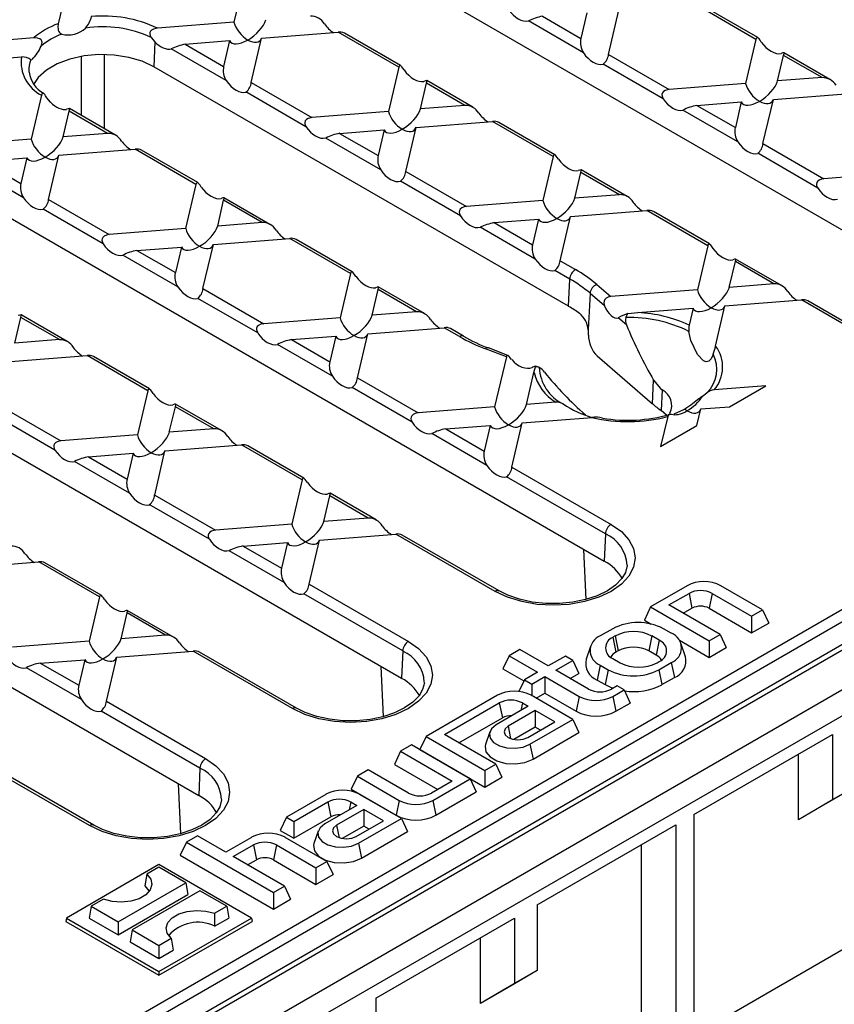
# Model space of a CAD drawing. Units: millimetres. Extents: x 70 to 4130, y 70 to 2900.
# Drawn here: x 3207 to 3308, y 2249 to 2372 of the extents above; entities that cross this region are included whole.
import ezdxf

# ---------------------------------------------------------------- set-up
doc = ezdxf.new("R2010")
doc.units = ezdxf.units.MM
doc.header["$LTSCALE"] = 10
doc.layers.add('HAURATON_PRODUCT_CONTOUR', color=7, linetype='Continuous', lineweight=25)

msp = doc.modelspace()

# ---------------------------------------------------------------- linework, layer by layer
at = {"layer": 'HAURATON_PRODUCT_CONTOUR'}
for p, q in [((3854.76, 2608.88), (3149.07, 2201.49)), ((3855.76, 2608.78), (3150.07, 2201.39)), ((3154.31, 2198.94), (3860.01, 2606.33)), ((3861.42, 2603.88), (3155.73, 2196.49)), ((3213.46, 2380.05), (3211.35, 2371.05)), ((3329.82, 2333.32), (3248.5, 2380.27)), ((3200.08, 2235.35), (3443.39, 2375.81)), ((3234.52, 2376.75), (3233.23, 2371.24)), ((3444.1, 2374.63), (3200.78, 2234.16)), ((3298.22, 2369.11), (3290.66, 2373.47)), ((3298.43, 2369.33), (3291.45, 2373.35)), ((3277.16, 2372.42), (3276.42, 2369.22)), ((3279.86, 2367.24), (3281.15, 2372.73)), ((3233.23, 2371.24), (3223.69, 2370.5)), ((3276.74, 2367.44), (3269.89, 2371.4)), ((3271.63, 2371.99), (3276.42, 2369.22)), ((3236.67, 2369.26), (3246.19, 2370)), ((3253.75, 2365.64), (3246.19, 2370)), ((3253.95, 2365.85), (3246.98, 2369.88)), ((3208.31, 2369.3), (3192.73, 2368.08)), ((3222.93, 2369.34), (3223.39, 2368.79)), ((3223.39, 2368.79), (3223.26, 2365.69)), ((3227.15, 2368.51), (3232.69, 2368.95)), ((3227.15, 2368.51), (3231.94, 2365.75)), ((3232.69, 2368.95), (3231.94, 2365.75)), ((3235.38, 2363.76), (3236.67, 2369.26)), ((3298.22, 2369.11), (3296.93, 2363.61)), ((3217.06, 2367.21), (3217.06, 2358.01)), ((3232.27, 2363.97), (3225.42, 2367.93)), ((3279.86, 2367.24), (3287.42, 2362.87)), ((3300.91, 2363.93), (3301.66, 2367.12)), ((3306.45, 2364.36), (3301.66, 2367.12)), ((3307.43, 2364.13), (3301.69, 2367.44)), ((3192.2, 2365.79), (3206.78, 2366.92)), ((3207.93, 2366.56), (3208.01, 2366.58)), ((3214.24, 2359.64), (3214.24, 2366.98)), ((3286.67, 2361.72), (3279.2, 2366.03)), ((3207.69, 2365.13), (3207.7, 2365.01)), ((3274.89, 2335.89), (3223.26, 2365.69)), ((3253.75, 2365.64), (3252.46, 2360.14)), ((3235.38, 2363.76), (3242.94, 2359.4)), ((3256.44, 2360.45), (3257.19, 2363.65)), ((3261.98, 2360.89), (3257.19, 2363.65)), ((3262.95, 2360.66), (3257.22, 2363.97)), ((3296.93, 2363.61), (3287.42, 2362.87)), ((3306.45, 2364.36), (3300.91, 2363.93)), ((3242.19, 2358.24), (3234.72, 2362.56)), ((3300.38, 2361.63), (3309.89, 2362.37)), ((3209.27, 2362.18), (3207.98, 2356.67)), ((3210.39, 2361.29), (3209.94, 2361.84)), ((3290.86, 2360.88), (3296.39, 2361.32)), ((3296.39, 2361.32), (3295.65, 2358.12)), ((3299.09, 2356.13), (3300.38, 2361.63)), ((3211.97, 2356.98), (3212.71, 2360.18)), ((3217.5, 2357.41), (3212.71, 2360.18)), ((3218.48, 2357.19), (3212.74, 2360.5)), ((3252.46, 2360.14), (3242.94, 2359.4)), ((3261.98, 2360.89), (3256.44, 2360.45)), ((3295.97, 2356.34), (3289.12, 2360.3)), ((3290.86, 2360.88), (3295.65, 2358.12)), ((3255.9, 2358.16), (3265.42, 2358.9)), ((3272.98, 2354.54), (3265.42, 2358.9)), ((3273.18, 2354.75), (3266.2, 2358.78)), ((3217.5, 2357.41), (3211.97, 2356.98)), ((3246.38, 2357.41), (3251.92, 2357.85)), ((3246.38, 2357.41), (3251.17, 2354.65)), ((3251.92, 2357.85), (3251.17, 2354.65)), ((3254.61, 2352.66), (3255.9, 2358.16)), ((3207.98, 2356.67), (3198.45, 2355.93)), ((3251.5, 2352.87), (3244.65, 2356.83)), ((3299.09, 2356.13), (3306.65, 2351.77)), ((3211.43, 2354.68), (3220.94, 2355.43)), ((3228.5, 2351.06), (3220.94, 2355.43)), ((3228.71, 2351.28), (3221.73, 2355.31)), ((3305.9, 2350.61), (3298.43, 2354.93)), ((3201.91, 2353.94), (3207.45, 2354.37)), ((3201.91, 2353.94), (3206.7, 2351.18)), ((3207.45, 2354.37), (3206.7, 2351.18)), ((3210.14, 2349.19), (3211.43, 2354.68)), ((3272.98, 2354.54), (3271.69, 2349.04)), ((3207.02, 2349.4), (3200.17, 2353.36)), ((3254.61, 2352.66), (3262.17, 2348.3)), ((3275.67, 2349.35), (3276.42, 2352.55)), ((3281.21, 2349.78), (3276.42, 2352.55)), ((3282.18, 2349.56), (3276.45, 2352.87)), ((3316.16, 2352.51), (3306.65, 2351.77)), ((3261.42, 2347.14), (3253.95, 2351.46)), ((3198.01, 2351.12), (3279.33, 2304.18)), ((3228.5, 2351.06), (3227.21, 2345.57)), ((3210.14, 2349.19), (3217.7, 2344.83)), ((3231.2, 2345.88), (3231.94, 2349.08)), ((3236.73, 2346.31), (3231.94, 2349.08)), ((3237.7, 2346.09), (3231.97, 2349.4)), ((3271.69, 2349.04), (3262.17, 2348.3)), ((3281.21, 2349.78), (3275.67, 2349.35)), ((3216.95, 2343.67), (3209.48, 2347.98)), ((3275.13, 2347.05), (3284.65, 2347.8)), ((3292.21, 2343.43), (3284.65, 2347.8)), ((3292.42, 2343.65), (3285.44, 2347.68)), ((3236.73, 2346.31), (3231.2, 2345.88)), ((3265.62, 2346.31), (3271.15, 2346.74)), ((3265.62, 2346.31), (3270.4, 2343.55)), ((3271.15, 2346.74), (3270.4, 2343.55)), ((3273.85, 2341.56), (3275.13, 2347.05)), ((3227.21, 2345.57), (3217.7, 2344.83)), ((3270.73, 2341.77), (3263.88, 2345.73)), ((3230.66, 2343.58), (3240.17, 2344.33)), ((3247.73, 2339.96), (3240.17, 2344.33)), ((3247.94, 2340.18), (3240.96, 2344.21)), ((3221.14, 2342.84), (3226.68, 2343.27)), ((3221.14, 2342.84), (3225.93, 2340.08)), ((3226.68, 2343.27), (3225.93, 2340.08)), ((3229.37, 2338.09), (3230.66, 2343.58)), ((3292.21, 2343.43), (3290.92, 2337.94)), ((3226.25, 2338.3), (3219.4, 2342.25)), ((3273.85, 2341.56), (3275.75, 2340.46)), ((3294.9, 2338.25), (3295.65, 2341.45)), ((3300.44, 2338.68), (3295.65, 2341.45)), ((3301.41, 2338.46), (3295.68, 2341.77)), ((3275.04, 2339.28), (3273.18, 2340.35)), ((3247.73, 2339.96), (3246.45, 2334.47)), ((3274.89, 2335.89), (3275.04, 2339.28)), ((3229.37, 2338.09), (3236.93, 2333.73)), ((3250.43, 2334.78), (3251.17, 2337.98)), ((3255.96, 2335.21), (3251.17, 2337.98)), ((3256.93, 2334.99), (3251.2, 2338.3)), ((3278.4, 2338.6), (3280.13, 2337.1)), ((3290.92, 2337.94), (3280.13, 2337.1)), ((3300.44, 2338.68), (3294.9, 2338.25)), ((3172.77, 2336.55), (3254.09, 2289.6)), ((3236.18, 2332.57), (3228.71, 2336.88)), ((3277.56, 2337.5), (3277.33, 2333.02)), ((3279.37, 2335.94), (3277.56, 2337.5)), ((3294.36, 2335.95), (3303.88, 2336.7)), ((3316.23, 2329.56), (3303.88, 2336.7)), ((3316.73, 2329.61), (3304.67, 2336.58)), ((3283.52, 2335.11), (3290.38, 2335.64)), ((3290.38, 2335.64), (3289.89, 2333.54)), ((3293.19, 2330.94), (3294.36, 2335.95)), ((3205.95, 2331.31), (3206.7, 2334.5)), ((3211.49, 2331.74), (3206.7, 2334.5)), ((3212.46, 2331.52), (3206.73, 2334.83)), ((3246.45, 2334.47), (3236.93, 2333.73)), ((3255.96, 2335.21), (3250.43, 2334.78)), ((3282.09, 2333.58), (3281.07, 2334.47)), ((3282.26, 2334.99), (3283.52, 2335.11)), ((3249.89, 2332.48), (3259.4, 2333.22)), ((3261.3, 2332.13), (3259.4, 2333.22)), ((3261.8, 2332.18), (3260.19, 2333.11)), ((3211.49, 2331.74), (3205.95, 2331.31)), ((3240.37, 2331.74), (3245.91, 2332.17)), ((3240.37, 2331.74), (3245.16, 2328.98)), ((3245.91, 2332.17), (3245.16, 2328.98)), ((3248.6, 2326.99), (3249.89, 2332.48)), ((3277.37, 2332.31), (3277.37, 2332.49)), ((3245.49, 2327.2), (3238.63, 2331.15)), ((3267.14, 2329.6), (3264.54, 2330.6)), ((3267.31, 2329.79), (3264.9, 2330.71)), ((3205.41, 2329.01), (3214.93, 2329.75)), ((3222.49, 2325.39), (3214.93, 2329.75)), ((3222.7, 2325.61), (3215.72, 2329.64)), ((3267.14, 2329.6), (3265.68, 2323.37)), ((3278.43, 2329.74), (3285.32, 2323.77)), ((3270.58, 2327.64), (3270.75, 2328.34)), ((3271.17, 2328.3), (3270.74, 2328.46)), ((3248.6, 2326.99), (3256.16, 2322.62)), ((3269.66, 2323.68), (3270.58, 2327.64)), ((3285.32, 2323.77), (3285.47, 2326.68)), ((3255.41, 2321.47), (3247.94, 2325.78)), ((3286.54, 2325.49), (3286.41, 2322.91)), ((3299.46, 2326), (3293, 2325.5)), ((3294.94, 2323.4), (3299.46, 2326)), ((3222.49, 2325.39), (3221.2, 2319.9)), ((3291.55, 2324.69), (3292.1, 2325.13)), ((3204.13, 2323.52), (3211.69, 2319.15)), ((3225.18, 2320.21), (3225.93, 2323.4)), ((3230.72, 2320.64), (3225.93, 2323.4)), ((3231.69, 2320.42), (3225.96, 2323.72)), ((3265.68, 2323.37), (3256.16, 2322.62)), ((3273.29, 2323.96), (3269.66, 2323.68)), ((3290.87, 2321.05), (3291.36, 2323.12)), ((3291.36, 2323.12), (3294.94, 2323.4)), ((3147.53, 2321.97), (3228.84, 2275.03)), ((3210.94, 2318), (3203.46, 2322.31)), ((3269.12, 2321.38), (3277.81, 2322.06)), ((3287.23, 2322.17), (3286.35, 2318.44)), ((3287.06, 2322.33), (3286.41, 2322.91)), ((3287.42, 2322.44), (3287.47, 2322.51)), ((3287.45, 2322.45), (3287.72, 2322.48)), ((3230.72, 2320.64), (3225.18, 2320.21)), ((3259.6, 2320.64), (3265.14, 2321.07)), ((3259.6, 2320.64), (3264.39, 2317.87)), ((3265.14, 2321.07), (3264.39, 2317.87)), ((3267.83, 2315.89), (3269.12, 2321.38)), ((3286.35, 2318.44), (3290.87, 2321.05)), ((3221.2, 2319.9), (3211.69, 2319.15)), ((3264.72, 2316.1), (3257.86, 2320.05)), ((3224.64, 2317.91), (3234.16, 2318.65)), ((3241.72, 2314.29), (3234.16, 2318.65)), ((3241.93, 2314.51), (3234.95, 2318.54)), ((3215.13, 2317.17), (3220.66, 2317.6)), ((3215.13, 2317.17), (3219.92, 2314.4)), ((3220.66, 2317.6), (3219.92, 2314.4)), ((3223.36, 2312.41), (3224.64, 2317.91)), ((3220.24, 2312.62), (3213.39, 2316.58)), ((3267.83, 2315.89), (3280.19, 2308.75)), ((3279.48, 2307.57), (3267.17, 2314.68)), ((3241.72, 2314.29), (3240.43, 2308.79)), ((3223.36, 2312.41), (3230.92, 2308.05)), ((3244.41, 2309.11), (3245.16, 2312.3)), ((3249.95, 2309.54), (3245.16, 2312.3)), ((3250.93, 2309.31), (3245.19, 2312.62)), ((3230.17, 2306.9), (3222.69, 2311.21)), ((3249.95, 2309.54), (3244.41, 2309.11)), ((3240.43, 2308.79), (3230.92, 2308.05)), ((3243.87, 2306.81), (3253.39, 2307.55)), ((3265.75, 2300.42), (3253.39, 2307.55)), ((3266.25, 2300.47), (3254.18, 2307.43)), ((3279.48, 2307.57), (3279.33, 2304.18)), ((3234.36, 2306.06), (3239.89, 2306.5)), ((3234.36, 2306.06), (3239.15, 2303.3)), ((3239.89, 2306.5), (3239.15, 2303.3)), ((3242.59, 2301.31), (3243.87, 2306.81)), ((3239.47, 2301.52), (3232.62, 2305.48)), ((3277.09, 2299.41), (3276.8, 2305.64)), ((3199.4, 2303.34), (3208.92, 2304.08)), ((3216.48, 2299.72), (3208.92, 2304.08)), ((3216.68, 2299.93), (3209.7, 2303.96)), ((3242.59, 2301.31), (3254.94, 2294.18)), ((3289.64, 2301.12), (3285.07, 2298.48)), ((3299.04, 2298.12), (3293.84, 2301.12)), ((3216.48, 2299.72), (3215.19, 2294.22)), ((3254.24, 2293), (3241.93, 2300.11)), ((3287.38, 2298.73), (3289.88, 2300.17)), ((3289.88, 2300.17), (3290.25, 2298.32)), ((3292.76, 2300.17), (3292.38, 2298.32)), ((3292.76, 2300.17), (3297.68, 2297.33)), ((3285.07, 2298.48), (3284.32, 2296.85)), ((3285.07, 2298.48), (3292.38, 2294.27)), ((3293.74, 2295.05), (3287.38, 2298.73)), ((3219.17, 2294.53), (3219.92, 2297.73)), ((3224.71, 2294.96), (3219.92, 2297.73)), ((3225.68, 2294.74), (3219.95, 2298.05)), ((3289.17, 2297.69), (3290.25, 2298.32)), ((3292.38, 2298.32), (3297.68, 2295.26)), ((3297.68, 2297.33), (3299.04, 2298.12)), ((3297.68, 2297.33), (3297.68, 2295.26)), ((3299.04, 2298.12), (3299.8, 2296.48)), ((3284.32, 2296.85), (3285.19, 2296.35)), ((3297.68, 2295.26), (3299.8, 2296.48)), ((3224.71, 2294.96), (3219.17, 2294.53)), ((3280.38, 2295.77), (3278.82, 2294.88)), ((3280.68, 2294.87), (3280.4, 2294.7)), ((3280.68, 2294.87), (3281.06, 2293.01)), ((3285.26, 2294.87), (3284.88, 2293.01)), ((3286.18, 2294.33), (3285.26, 2294.87)), ((3287.68, 2295.2), (3286.69, 2295.77)), ((3292.38, 2294.27), (3293.74, 2295.05)), ((3293.74, 2295.05), (3294.5, 2293.42)), ((3215.19, 2294.22), (3205.67, 2293.48)), ((3280.4, 2294.7), (3280.78, 2292.85)), ((3286.18, 2294.33), (3285.8, 2292.48)), ((3288.68, 2294.33), (3292.38, 2292.2)), ((3289.44, 2292.29), (3288.91, 2293.87)), ((3292.38, 2294.27), (3292.38, 2292.2)), ((3218.63, 2292.23), (3228.15, 2292.98)), ((3240.5, 2285.84), (3228.15, 2292.98)), ((3241, 2285.89), (3228.93, 2292.86)), ((3254.24, 2293), (3254.09, 2289.6)), ((3267.47, 2292.4), (3266.71, 2290.77)), ((3268.83, 2293.19), (3267.47, 2292.4)), ((3267.47, 2292.4), (3271, 2290.36)), ((3272.36, 2291.15), (3268.83, 2293.19)), ((3274.49, 2292.37), (3272.36, 2291.15)), ((3275.43, 2291.83), (3274.49, 2292.37)), ((3277.6, 2293.54), (3277.07, 2291.97)), ((3281.06, 2293.01), (3280.78, 2292.85)), ((3285.8, 2292.48), (3284.88, 2293.01)), ((3292.38, 2292.2), (3294.5, 2293.42)), ((3209.11, 2291.49), (3214.65, 2291.92)), ((3209.11, 2291.49), (3213.9, 2288.73)), ((3214.65, 2291.92), (3213.9, 2288.73)), ((3217.34, 2286.74), (3218.63, 2292.23)), ((3273.3, 2290.61), (3275.43, 2291.83)), ((3275.43, 2291.83), (3276.18, 2290.2)), ((3278.82, 2291.23), (3278.45, 2289.38)), ((3278.82, 2291.23), (3279.81, 2290.66)), ((3280.4, 2292.06), (3281.32, 2291.53)), ((3285.9, 2291.53), (3286.18, 2291.69)), ((3286.13, 2290.66), (3287.68, 2291.56)), ((3287.68, 2291.56), (3288.06, 2289.71)), ((3214.23, 2286.95), (3207.38, 2290.91)), ((3251.84, 2284.84), (3251.55, 2291.07)), ((3266.71, 2290.77), (3269.3, 2289.27)), ((3271, 2290.36), (3269.38, 2289.42)), ((3277.36, 2288.26), (3273.3, 2290.61)), ((3275.1, 2289.57), (3276.18, 2290.2)), ((3279.81, 2290.66), (3279.44, 2288.81)), ((3286.13, 2290.66), (3286.51, 2288.81)), ((3269.38, 2289.42), (3268.7, 2287.96)), ((3269.38, 2289.42), (3270.31, 2288.88)), ((3270.31, 2288.88), (3271.94, 2289.82)), ((3270.31, 2288.88), (3270.31, 2287.43)), ((3271.94, 2289.82), (3276.21, 2287.35)), ((3271.94, 2289.82), (3271.94, 2287.75)), ((3278.45, 2289.38), (3279.44, 2288.81)), ((3286.51, 2288.81), (3288.06, 2289.71)), ((3266.03, 2287.49), (3257.14, 2282.36)), ((3275.43, 2284.48), (3270.22, 2287.49)), ((3270.85, 2287.12), (3271.94, 2287.75)), ((3271.94, 2287.75), (3275.83, 2285.5)), ((3280.92, 2288.66), (3280.24, 2288.26)), ((3280.4, 2287.35), (3281.79, 2288.16)), ((3281.79, 2288.16), (3280.92, 2288.66)), ((3281.79, 2288.16), (3282.55, 2286.52)), ((3217.34, 2286.74), (3229.7, 2279.61)), ((3259.44, 2282.6), (3266.26, 2286.54)), ((3266.26, 2286.54), (3266.64, 2284.69)), ((3269.14, 2286.54), (3268.94, 2285.58)), ((3269.14, 2286.54), (3269.87, 2286.12)), ((3276.21, 2287.35), (3275.83, 2285.5)), ((3280.4, 2287.35), (3280.78, 2285.5)), ((3280.78, 2285.5), (3282.55, 2286.52)), ((3228.99, 2278.43), (3216.68, 2285.53)), ((3269.87, 2286.12), (3265.88, 2283.81)), ((3270.74, 2285.61), (3267.35, 2283.66)), ((3273.19, 2284.2), (3270.74, 2285.61)), ((3270.74, 2285.61), (3270.74, 2283.54)), ((3261.24, 2281.57), (3266.64, 2284.69)), ((3269.81, 2282.24), (3273.19, 2284.2)), ((3270.08, 2281.39), (3275.43, 2284.48)), ((3275.43, 2284.48), (3276.18, 2282.85)), ((3265.81, 2278.93), (3259.44, 2282.6)), ((3265.07, 2282.93), (3264.54, 2281.35)), ((3267.35, 2283.66), (3267.67, 2282.1)), ((3270.74, 2283.54), (3268.06, 2282)), ((3270.46, 2279.54), (3276.18, 2282.85)), ((3271.4, 2283.16), (3270.74, 2283.54)), ((3290.5, 2272.66), (3307.76, 2282.62)), ((3307.76, 2282.62), (3307.76, 2274.46)), ((3257.14, 2282.36), (3256.38, 2280.73)), ((3257.14, 2282.36), (3264.45, 2278.14)), ((3270.08, 2281.39), (3270.46, 2279.54)), ((3253.96, 2280.52), (3253.2, 2278.89)), ((3255.32, 2281.31), (3253.96, 2280.52)), ((3253.96, 2280.52), (3260.39, 2276.81)), ((3262.63, 2277.09), (3255.32, 2281.31)), ((3256.38, 2280.73), (3264.45, 2276.07)), ((3303.51, 2272.01), (3303.51, 2280.17)), ((3253.2, 2278.89), (3258.6, 2275.77)), ((3264.45, 2278.14), (3265.81, 2278.93)), ((3265.81, 2278.93), (3266.57, 2277.3)), ((3215.26, 2271.27), (3202.9, 2278.4)), ((3215.76, 2271.32), (3203.69, 2278.29)), ((3228.99, 2278.43), (3228.84, 2275.03)), ((3249.95, 2278.21), (3248.59, 2277.42)), ((3254.94, 2275.32), (3249.95, 2278.21)), ((3264.45, 2278.14), (3264.45, 2276.07)), ((3226.6, 2270.27), (3226.31, 2276.49)), ((3248.59, 2277.42), (3247.83, 2275.79)), ((3248.59, 2277.42), (3253.79, 2274.41)), ((3260.39, 2276.81), (3257.82, 2275.32)), ((3257.99, 2274.41), (3262.63, 2277.09)), ((3262.63, 2277.09), (3263.38, 2275.46)), ((3264.45, 2276.07), (3266.57, 2277.3)), ((3247.83, 2275.79), (3253.41, 2272.56)), ((3258.36, 2272.56), (3263.38, 2275.46)), ((3310.58, 2276.09), (3306.34, 2273.64)), ((3310.58, 2276.09), (3307.76, 2274.46)), ((3244.67, 2275.16), (3239.75, 2272.32)), ((3240.69, 2271.78), (3244.9, 2274.21)), ((3244.9, 2274.21), (3245.28, 2272.36)), ((3247.78, 2274.21), (3247.59, 2273.25)), ((3247.78, 2274.21), (3248.52, 2273.79)), ((3254.07, 2272.15), (3248.86, 2275.16)), ((3253.79, 2274.41), (3253.41, 2272.56)), ((3257.99, 2274.41), (3258.36, 2272.56)), ((3307.76, 2274.46), (3303.51, 2272.01)), ((3248.52, 2273.79), (3244.53, 2271.49)), ((3249.38, 2273.29), (3246, 2271.33)), ((3251.84, 2271.87), (3249.38, 2273.29)), ((3249.38, 2273.29), (3249.38, 2271.22)), ((3306.34, 2273.64), (3303.51, 2272.01)), ((3239.75, 2272.32), (3238.99, 2270.68)), ((3239.75, 2272.32), (3240.69, 2271.78)), ((3240.69, 2269.71), (3245.28, 2272.36)), ((3240.69, 2271.78), (3240.69, 2269.71)), ((3248.45, 2269.92), (3251.84, 2271.87)), ((3248.72, 2269.07), (3254.07, 2272.15)), ((3254.07, 2272.15), (3254.83, 2270.52)), ((3290.5, 2272.66), (3290.5, 2009.74)), ((3238.99, 2270.68), (3240.69, 2269.71)), ((3243.72, 2270.6), (3243.19, 2269.03)), ((3246, 2271.33), (3246.32, 2269.77)), ((3249.38, 2271.22), (3246.7, 2269.67)), ((3249.1, 2267.21), (3254.83, 2270.52)), ((3250.05, 2270.83), (3249.38, 2271.22)), ((3270.99, 2261.4), (3288.24, 2271.36)), ((3288.24, 2271.36), (3288.24, 2008.43)), ((3227.3, 2269.22), (3226.54, 2267.58)), ((3228.67, 2270), (3227.3, 2269.22)), ((3227.3, 2269.22), (3238.14, 2262.96)), ((3232.2, 2267.96), (3228.67, 2270)), ((3235.41, 2269.81), (3232.2, 2267.96)), ((3244.81, 2266.81), (3239.6, 2269.81)), ((3233.14, 2267.42), (3235.64, 2268.86)), ((3235.64, 2268.86), (3236.02, 2267.01)), ((3238.52, 2268.86), (3238.14, 2267.01)), ((3238.52, 2268.86), (3243.44, 2266.02)), ((3248.72, 2269.07), (3249.1, 2267.21)), ((3283.96, 2241.41), (3283.96, 2268.89)), ((3226.54, 2267.58), (3238.14, 2260.89)), ((3239.5, 2263.75), (3233.14, 2267.42)), ((3234.93, 2266.38), (3236.02, 2267.01)), ((3238.14, 2267.01), (3243.44, 2263.95)), ((3243.44, 2266.02), (3244.81, 2266.81)), ((3244.81, 2266.81), (3245.57, 2265.17)), ((3223.89, 2266.42), (3212.37, 2259.77)), ((3223.89, 2266.1), (3222.37, 2265.22)), ((3235.42, 2259.77), (3223.89, 2266.42)), ((3227.23, 2264.17), (3223.89, 2266.1)), ((3243.44, 2266.02), (3243.44, 2263.95)), ((3222.37, 2265.22), (3222.13, 2263.77)), ((3243.44, 2263.95), (3245.57, 2265.17)), ((3290.5, 2245.19), (3323.56, 2264.27)), ((3218.8, 2259.31), (3227.23, 2264.17)), ((3228.98, 2263.16), (3220.55, 2258.3)), ((3227.23, 2264.17), (3227.5, 2262.7)), ((3232.32, 2261.24), (3228.98, 2263.16)), ((3238.14, 2262.96), (3239.5, 2263.75)), ((3238.14, 2262.96), (3238.14, 2260.89)), ((3239.5, 2263.75), (3240.26, 2262.11)), ((3216.99, 2262.11), (3215.46, 2261.24)), ((3218.8, 2257.68), (3227.5, 2262.7)), ((3238.14, 2260.89), (3240.26, 2262.11)), ((3215.46, 2261.24), (3215.2, 2259.77)), ((3215.46, 2261.24), (3218.8, 2259.31)), ((3230.8, 2260.36), (3232.32, 2261.24)), ((3232.32, 2261.24), (3232.59, 2259.77)), ((3270.99, 2261.4), (3270.99, 2253.23)), ((3212.37, 2259.77), (3212.3, 2259.36)), ((3212.3, 2259.36), (3223.89, 2252.66)), ((3212.37, 2259.77), (3223.89, 2253.11)), ((3215.2, 2259.77), (3218.8, 2257.68)), ((3218.8, 2259.31), (3218.8, 2257.68)), ((3223.89, 2253.11), (3235.42, 2259.77)), ((3223.89, 2252.66), (3235.49, 2259.36)), ((3230.8, 2260.36), (3230.82, 2258.74)), ((3230.82, 2258.74), (3232.59, 2259.77)), ((3235.42, 2259.77), (3235.49, 2259.36)), ((3250.9, 2249.8), (3268.16, 2259.76)), ((3268.16, 2259.76), (3268.16, 2251.6)), ((3220.55, 2258.3), (3220.29, 2256.83)), ((3220.55, 2258.3), (3223.89, 2256.37)), ((3220.29, 2256.83), (3223.89, 2254.74)), ((3223.89, 2256.37), (3225.42, 2257.25)), ((3225.42, 2257.25), (3225.66, 2255.76)), ((3263.92, 2249.15), (3263.92, 2257.32)), ((3223.89, 2256.37), (3223.89, 2254.74)), ((3223.89, 2254.74), (3225.66, 2255.76)), ((3270.99, 2253.23), (3266.74, 2250.78)), ((3270.99, 2253.23), (3268.16, 2251.6)), ((3223.89, 2253.11), (3223.89, 2252.66)), ((3268.16, 2251.6), (3263.92, 2249.15)), ((3266.74, 2250.78), (3263.92, 2249.15)), ((3250.9, 2249.8), (3250.9, 1986.88))]:
    msp.add_line(p, q, dxfattribs=at)
at = {"layer": 'HAURATON_PRODUCT_CONTOUR', "flags": 128}
for points in [[(3211.35, 2371.05), (3211.34, 2370.99), (3211.31, 2370.67), (3211.32, 2370.43), (3211.35, 2370.25), (3211.41, 2370.09), (3211.49, 2369.96), (3211.63, 2369.84), (3211.79, 2369.76)], [(3223.69, 2370.5), (3223.22, 2370.39), (3222.98, 2370.26), (3222.83, 2370.11), (3222.76, 2369.96), (3222.74, 2369.79), (3222.79, 2369.59), (3222.93, 2369.34)], [(3209.22, 2368.27), (3209.31, 2368.53), (3209.33, 2368.74), (3209.3, 2368.9), (3209.22, 2369.03), (3209.06, 2369.16), (3208.76, 2369.27), (3208.31, 2369.3)], [(3298.88, 2368.77), (3298.72, 2368.99), (3298.6, 2369.16), (3298.5, 2369.26), (3298.43, 2369.33), (3298.35, 2369.34), (3298.27, 2369.26), (3298.22, 2369.11)], [(3223.26, 2365.69), (3221.79, 2366.38), (3220.12, 2366.87), (3218.3, 2367.15), (3216.42, 2367.21), (3214.56, 2367.04), (3212.81, 2366.65), (3211.23, 2366.06), (3209.9, 2365.29), (3208.87, 2364.38), (3208.27, 2363.51)], [(3301.66, 2367.12), (3301.71, 2367.35), (3301.69, 2367.44), (3301.55, 2367.42), (3301.34, 2367.35)], [(3254.41, 2365.3), (3254.25, 2365.52), (3254.12, 2365.68), (3254.03, 2365.79), (3253.95, 2365.86), (3253.87, 2365.87), (3253.79, 2365.78), (3253.75, 2365.64)], [(3257.19, 2363.65), (3257.23, 2363.87), (3257.21, 2363.97), (3257.07, 2363.94), (3256.86, 2363.88)], [(3209.94, 2361.84), (3209.78, 2362.07), (3209.67, 2362.24), (3209.58, 2362.34), (3209.51, 2362.41), (3209.43, 2362.44), (3209.35, 2362.38), (3209.27, 2362.18)], [(3287.42, 2362.87), (3286.92, 2362.75), (3286.71, 2362.6), (3286.58, 2362.44), (3286.51, 2362.24), (3286.52, 2362.06), (3286.61, 2361.81), (3286.67, 2361.72)], [(3212.71, 2360.18), (3212.76, 2360.4), (3212.74, 2360.5), (3212.6, 2360.47), (3212.39, 2360.41)], [(3242.94, 2359.4), (3242.45, 2359.27), (3242.24, 2359.13), (3242.11, 2358.97), (3242.04, 2358.77), (3242.05, 2358.59), (3242.14, 2358.34), (3242.19, 2358.24)], [(3273.64, 2354.19), (3273.48, 2354.42), (3273.36, 2354.58), (3273.26, 2354.69), (3273.18, 2354.75), (3273.1, 2354.77), (3273.02, 2354.68), (3272.98, 2354.54)], [(3276.42, 2352.55), (3276.46, 2352.77), (3276.45, 2352.87), (3276.3, 2352.84), (3276.09, 2352.78)], [(3229.16, 2350.72), (3229, 2350.95), (3228.88, 2351.11), (3228.79, 2351.22), (3228.71, 2351.28), (3228.63, 2351.3), (3228.55, 2351.21), (3228.5, 2351.06)], [(3306.65, 2351.77), (3306.38, 2351.72), (3306.07, 2351.6), (3305.88, 2351.44), (3305.78, 2351.28), (3305.74, 2351.09), (3305.76, 2350.91), (3305.88, 2350.64), (3305.9, 2350.61)], [(3231.94, 2349.08), (3231.99, 2349.3), (3231.97, 2349.4), (3231.83, 2349.37), (3231.62, 2349.31)], [(3262.17, 2348.3), (3261.9, 2348.25), (3261.59, 2348.13), (3261.41, 2347.97), (3261.31, 2347.81), (3261.27, 2347.62), (3261.29, 2347.44), (3261.41, 2347.16), (3261.42, 2347.14)], [(3217.7, 2344.83), (3217.34, 2344.75), (3217.06, 2344.62), (3216.9, 2344.46), (3216.82, 2344.29), (3216.79, 2344.11), (3216.84, 2343.88), (3216.95, 2343.67)], [(3292.87, 2343.09), (3292.71, 2343.32), (3292.59, 2343.48), (3292.49, 2343.59), (3292.41, 2343.65), (3292.33, 2343.67), (3292.25, 2343.58), (3292.21, 2343.43)], [(3295.65, 2341.45), (3295.69, 2341.67), (3295.68, 2341.77), (3295.53, 2341.74), (3295.32, 2341.68)], [(3248.39, 2339.62), (3248.23, 2339.85), (3248.11, 2340.01), (3248.02, 2340.12), (3247.94, 2340.18), (3247.86, 2340.2), (3247.78, 2340.11), (3247.73, 2339.96)], [(3251.17, 2337.98), (3251.22, 2338.2), (3251.2, 2338.3), (3251.06, 2338.27), (3250.85, 2338.21)], [(3206.7, 2334.5), (3206.75, 2334.73), (3206.73, 2334.83), (3206.58, 2334.8), (3206.37, 2334.73)], [(3282.01, 2334.49), (3282.17, 2334.83), (3282.26, 2334.99)], [(3236.93, 2333.73), (3236.57, 2333.65), (3236.29, 2333.52), (3236.13, 2333.36), (3236.05, 2333.19), (3236.02, 2333.01), (3236.07, 2332.78), (3236.18, 2332.57)], [(3292.91, 2329.94), (3292.78, 2329.64), (3292.62, 2329.36), (3292.47, 2329.18), (3292.34, 2329.07), (3292.2, 2329.01), (3292.01, 2328.99), (3291.7, 2329.1), (3290.95, 2329.91), (3290.12, 2331.65), (3289.87, 2332.77)], [(3267.8, 2329.26), (3267.61, 2329.49), (3267.47, 2329.65), (3267.35, 2329.76), (3267.27, 2329.79), (3267.21, 2329.77), (3267.15, 2329.66), (3267.14, 2329.6)], [(3270.75, 2328.34), (3270.76, 2328.4), (3270.74, 2328.46), (3270.64, 2328.42), (3270.41, 2328.3), (3270.35, 2328.28)], [(3271.23, 2328.27), (3270.93, 2328.35), (3270.75, 2328.34)], [(3285.47, 2326.68), (3286.33, 2325.66), (3286.54, 2325.49)], [(3223.15, 2325.05), (3222.99, 2325.27), (3222.87, 2325.44), (3222.77, 2325.55), (3222.69, 2325.61), (3222.62, 2325.62), (3222.54, 2325.54), (3222.49, 2325.39)], [(3289.3, 2323.11), (3289.5, 2323.23), (3290.09, 2323.62), (3290.73, 2324.11), (3291.09, 2324.4), (3291.25, 2324.51), (3291.39, 2324.61), (3291.51, 2324.67), (3291.55, 2324.69)], [(3225.93, 2323.4), (3225.98, 2323.63), (3225.96, 2323.72), (3225.81, 2323.7), (3225.6, 2323.63)], [(3288.03, 2322.5), (3289.23, 2323.06), (3289.3, 2323.11)], [(3256.16, 2322.62), (3255.8, 2322.55), (3255.52, 2322.41), (3255.36, 2322.26), (3255.28, 2322.09), (3255.25, 2321.91), (3255.3, 2321.68), (3255.41, 2321.47)], [(3287.45, 2322.45), (3287.34, 2322.4), (3287.23, 2322.17), (3287.23, 2322.17)], [(3211.69, 2319.15), (3211.32, 2319.08), (3211.05, 2318.94), (3210.89, 2318.79), (3210.8, 2318.62), (3210.78, 2318.43), (3210.83, 2318.21), (3210.94, 2318)], [(3242.38, 2313.95), (3242.22, 2314.17), (3242.1, 2314.34), (3242, 2314.44), (3241.92, 2314.51), (3241.85, 2314.52), (3241.77, 2314.44), (3241.72, 2314.29)], [(3245.16, 2312.3), (3245.21, 2312.53), (3245.19, 2312.62), (3245.05, 2312.6), (3244.84, 2312.53)], [(3280.19, 2308.75), (3281.46, 2307.86), (3282.4, 2306.84), (3282.98, 2305.74), (3283.18, 2304.59), (3282.98, 2303.44), (3282.4, 2302.33), (3281.46, 2301.31), (3280.19, 2300.42), (3278.64, 2299.68), (3276.87, 2299.14), (3274.96, 2298.8), (3272.97, 2298.69), (3270.97, 2298.8), (3269.06, 2299.14), (3267.29, 2299.68), (3265.75, 2300.42)], [(3230.92, 2308.05), (3230.42, 2307.93), (3230.21, 2307.78), (3230.08, 2307.62), (3230.01, 2307.42), (3230.02, 2307.24), (3230.11, 2306.99), (3230.17, 2306.9)], [(3282.17, 2303.67), (3282.17, 2303.63), (3281.96, 2302.76), (3281.51, 2302), (3280.74, 2301.2), (3279.72, 2300.48), (3278.46, 2299.87), (3277.01, 2299.39), (3275.42, 2299.06), (3273.74, 2298.89), (3272.04, 2298.9), (3270.36, 2299.08), (3268.77, 2299.43), (3267.34, 2299.93), (3266.25, 2300.47)], [(3217.14, 2299.37), (3216.98, 2299.6), (3216.85, 2299.76), (3216.76, 2299.87), (3216.68, 2299.93), (3216.6, 2299.95), (3216.52, 2299.86), (3216.48, 2299.72)], [(3219.92, 2297.73), (3219.96, 2297.95), (3219.94, 2298.05), (3219.8, 2298.02), (3219.59, 2297.96)], [(3254.94, 2294.18), (3256.21, 2293.29), (3257.16, 2292.27), (3257.74, 2291.16), (3257.93, 2290.01), (3257.74, 2288.86), (3257.16, 2287.76), (3256.21, 2286.74), (3254.94, 2285.84), (3253.4, 2285.11), (3251.63, 2284.57), (3249.71, 2284.23), (3247.72, 2284.12), (3245.73, 2284.23), (3243.81, 2284.57), (3242.05, 2285.11), (3240.5, 2285.84)], [(3256.92, 2289.1), (3256.93, 2289.05), (3256.72, 2288.19), (3256.27, 2287.43), (3255.5, 2286.63), (3254.47, 2285.91), (3253.22, 2285.3), (3251.77, 2284.82), (3250.18, 2284.49), (3248.5, 2284.32), (3246.79, 2284.33), (3245.12, 2284.51), (3243.53, 2284.86), (3242.1, 2285.35), (3241, 2285.89)], [(3279.44, 2288.81), (3280.19, 2288.45), (3280.42, 2288.37)], [(3265.88, 2283.81), (3265.29, 2283.33), (3265.03, 2282.75), (3265.12, 2282.16), (3265.55, 2281.62), (3266.28, 2281.2), (3267.21, 2280.95), (3268.24, 2280.9), (3269.23, 2281.05), (3270.08, 2281.39)], [(3267.35, 2283.66), (3266.98, 2283.33), (3266.85, 2282.95), (3266.98, 2282.57), (3267.35, 2282.24), (3267.92, 2282.03), (3268.58, 2281.95), (3269.25, 2282.03), (3269.81, 2282.24)], [(3264.54, 2281.35), (3264.49, 2281.15), (3264.6, 2280.45), (3265.11, 2279.81), (3265.97, 2279.32), (3267.08, 2279.02), (3268.29, 2278.96), (3269.46, 2279.14), (3270.46, 2279.54)], [(3229.7, 2279.61), (3230.97, 2278.72), (3231.91, 2277.7), (3232.49, 2276.59), (3232.69, 2275.44), (3232.49, 2274.29), (3231.91, 2273.18), (3230.97, 2272.17), (3229.7, 2271.27), (3228.15, 2270.54), (3226.39, 2269.99), (3224.47, 2269.66), (3222.48, 2269.55), (3220.49, 2269.66), (3218.57, 2269.99), (3216.81, 2270.54), (3215.26, 2271.27)], [(3231.68, 2274.52), (3231.69, 2274.48), (3231.48, 2273.61), (3231.03, 2272.85), (3230.26, 2272.05), (3229.23, 2271.34), (3227.97, 2270.73), (3226.53, 2270.25), (3224.94, 2269.91), (3223.26, 2269.75), (3221.55, 2269.76), (3219.87, 2269.94), (3218.29, 2270.28), (3216.85, 2270.78), (3215.76, 2271.32)], [(3244.53, 2271.49), (3243.94, 2271), (3243.67, 2270.43), (3243.76, 2269.83), (3244.2, 2269.3), (3244.93, 2268.88), (3245.86, 2268.62), (3246.88, 2268.57), (3247.88, 2268.73), (3248.72, 2269.07)], [(3246, 2271.33), (3245.62, 2271.01), (3245.49, 2270.62), (3245.62, 2270.24), (3246, 2269.92), (3246.56, 2269.7), (3247.23, 2269.62), (3247.89, 2269.7), (3248.45, 2269.92)], [(3243.19, 2269.03), (3243.14, 2268.82), (3243.25, 2268.12), (3243.76, 2267.48), (3244.62, 2266.99), (3245.72, 2266.69), (3246.93, 2266.63), (3248.11, 2266.81), (3249.1, 2267.21)], [(3222.37, 2265.22), (3222.86, 2264.61), (3223, 2263.93), (3222.79, 2263.26), (3222.25, 2262.66), (3221.42, 2262.18), (3220.38, 2261.87), (3219.22, 2261.75), (3218.06, 2261.83), (3216.99, 2262.11)], [(3222.13, 2263.77), (3222.64, 2263.17), (3222.68, 2263.1)], [(3225.42, 2257.25), (3224.93, 2257.87), (3224.78, 2258.54), (3224.99, 2259.21), (3225.54, 2259.81), (3226.37, 2260.29), (3227.41, 2260.6), (3228.56, 2260.72), (3229.73, 2260.64), (3230.8, 2260.36)]]:
    msp.add_lwpolyline(points, dxfattribs=at)
at = {"layer": 'HAURATON_PRODUCT_CONTOUR'}
for centre, radius, start, end in [((3216.98, 2356.36), 15.65, 64.6057, 95.5428), ((3214.54, 2362.03), 9.57, 109.4413, 130.5533), ((3212.73, 2372.41), 2.78, 316.6808, 350.3124), ((3242.82, 2370.08), 1.91, 29.6882, 92.3889), ((3273.36, 2363.98), 8.19, 102.1762, 115.0327), ((3214.76, 2361.64), 8.64, 110.1096, 129.885), ((3212.56, 2372.95), 3.29, 256.4552, 311.7655), ((3216.91, 2356.24), 14.43, 65.3021, 98.5933), ((3246.38, 2368.62), 1.4, 64.767, 98.017), ((3228.88, 2360.51), 8.19, 102.1762, 115.0327), ((3278.74, 2368.73), 2.38, 168.0549, 212.7614), ((3203.82, 2370.63), 5.89, 316.8547, 336.4158), ((3278.15, 2367.39), 1.72, 307.6264, 354.7958), ((3211.27, 2366.25), 4.54, 171.5016, 243.9053), ((3206.84, 2365.1), 1.83, 53.3629, 91.9282), ((3210.85, 2365.33), 3.17, 157, 183.5206), ((3211.17, 2365.47), 3.48, 187.1847, 241.7643), ((3234.27, 2365.26), 2.38, 168.0549, 212.7614), ((3233.67, 2363.92), 1.72, 307.6264, 354.7958), ((3306.51, 2362.41), 1.94, 30.2927, 91.7844), ((3262.04, 2358.94), 1.94, 30.2927, 91.7844), ((3292.28, 2353.79), 7.24, 101.323, 115.8859), ((3265.64, 2357.7), 1.22, 62.2153, 100.307), ((3217.56, 2355.47), 1.94, 30.2927, 91.7844), ((3247.81, 2350.32), 7.24, 101.323, 115.8859), ((3297.97, 2357.63), 2.38, 168.0549, 212.7614), ((3297.38, 2356.29), 1.72, 307.6264, 354.7958), ((3221.16, 2354.23), 1.22, 62.2153, 100.307), ((3253.5, 2354.16), 2.38, 168.0549, 212.7614), ((3252.9, 2352.82), 1.72, 307.6264, 354.7958), ((3209.02, 2350.69), 2.38, 168.0549, 212.7614), ((3208.43, 2349.35), 1.72, 307.6264, 354.7958), ((3281.29, 2347.88), 1.91, 29.6882, 92.3889), ((3284.84, 2346.42), 1.4, 64.767, 98.017), ((3236.79, 2344.37), 1.95, 30.3654, 91.7117), ((3267.34, 2338.3), 8.19, 102.1762, 115.0327), ((3240.39, 2343.13), 1.22, 62.2153, 100.307), ((3222.26, 2336.64), 6.3, 100.2263, 116.9825), ((3272.73, 2343.06), 2.38, 168.0549, 212.7614), ((3272.13, 2341.72), 1.72, 307.6264, 354.7958), ((3276.58, 2339.16), 1.55, 122.7341, 175.5335), ((3267.26, 2325.6), 17.12, 49.4143, 60.281), ((3228.25, 2339.58), 2.38, 168.0549, 212.7614), ((3266.95, 2325.12), 16.31, 49.4143, 60.281), ((3227.66, 2338.25), 1.72, 307.6264, 354.7958), ((3278.89, 2337.36), 1.34, 111.8916, 173.6532), ((3300.52, 2336.77), 1.91, 29.6882, 92.3889), ((3280.09, 2336.29), 0.805, 87.6014, 205.9771), ((3304.07, 2335.31), 1.4, 64.767, 98.017), ((3266.19, 2320.77), 17.44, 54.7713, 60.0714), ((3256.02, 2333.26), 1.95, 30.3654, 91.7117), ((3274.19, 2332.61), 3.17, 7.3768, 49.4704), ((3284, 2329.45), 5.81, 107.3892, 120.2428), ((3283.29, 2334.15), 1.32, 165.0913, 205.5569), ((3282.54, 2318.16), 16.34, 63.3822, 91.8805), ((3282.71, 2318.05), 17.08, 65.1386, 87.2736), ((3259.62, 2332.03), 1.22, 62.2153, 100.307), ((3336.35, 2355.86), 58.65, 202.3194, 209.8325), ((3292.22, 2333.09), 2.38, 168.8935, 187.594), ((3211.55, 2329.79), 1.95, 30.3654, 91.7117), ((3241.49, 2325.54), 6.3, 100.2263, 116.9825), ((3261.6, 2331.73), 0.496, 65.3971, 126.0908), ((3272.72, 2352.07), 22.98, 240.21, 249.1371), ((3272.62, 2351.03), 21.74, 240.17, 249.195), ((3264.81, 2330.36), 0.366, 76.9538, 139.0535), ((3285.32, 2332.6), 8.04, 340.68, 348.1026), ((3289.77, 2328.33), 4.3, 318.7681, 37.2682), ((3215.15, 2328.56), 1.22, 62.2153, 100.307), ((3289.26, 2328.08), 4.09, 313.9518, 27.0056), ((3247.48, 2328.48), 2.38, 168.0549, 212.7614), ((3270.13, 2326.38), 2.19, 36.6527, 59.7612), ((3276.56, 2328.53), 5.33, 182.749, 243.9421), ((3246.89, 2327.14), 1.72, 307.6264, 354.7958), ((3276.36, 2329.06), 5.94, 193.7982, 238.9593), ((3307.28, 2356.55), 45.67, 219.1983, 228.446), ((3285.52, 2323.54), 2.21, 334.3527, 62.4284), ((3293.15, 2323.85), 1.65, 95.2096, 129.3455), ((3273.4, 2322.42), 1.55, 58.4245, 94.1599), ((3281.73, 2335.09), 13.61, 236.5114, 253.2085), ((3295.09, 2335.09), 14.95, 229.1796, 234.5205), ((3282.29, 2341.28), 19.74, 256.8531, 284.4683), ((3278.27, 2318.72), 3.37, 75.3251, 97.9692), ((3282.28, 2340.17), 18.46, 260.1528, 286.2457), ((3230.78, 2318.69), 1.95, 30.3654, 91.7117), ((3260.72, 2314.44), 6.3, 100.2263, 116.9825), ((3234.38, 2317.45), 1.22, 62.2153, 100.307), ((3216.25, 2310.97), 6.3, 100.2263, 116.9825), ((3266.71, 2317.38), 2.38, 168.0549, 212.7614), ((3266.12, 2316.04), 1.72, 307.6264, 354.7958), ((3222.24, 2313.91), 2.38, 168.0549, 212.7614), ((3221.64, 2312.57), 1.72, 307.6264, 354.7958), ((3250.01, 2307.59), 1.94, 30.2927, 91.7844), ((3281.02, 2307.45), 1.55, 122.7341, 175.5335), ((3253.61, 2306.35), 1.22, 62.2153, 100.307), ((3277.69, 2303.45), 4.49, 2.9774, 66.487), ((3205.53, 2304.12), 1.94, 30.2927, 91.7844), ((3235.78, 2298.97), 7.24, 101.323, 115.8859), ((3209.13, 2302.88), 1.22, 62.2153, 100.307), ((3276.84, 2299.35), 5.43, 28.7437, 62.7355), ((3241.47, 2302.81), 2.38, 168.0549, 212.7614), ((3240.88, 2301.47), 1.72, 307.6264, 354.7958), ((3291.74, 2297.08), 4.56, 62.6097, 117.3903), ((3266.04, 2300.03), 0.482, 64.0869, 127.0588), ((3291.32, 2297.39), 3.13, 62.6097, 117.3903), ((3291.32, 2296.27), 2.31, 62.6097, 117.3903), ((3283.54, 2289.68), 6.86, 62.6097, 117.3903), ((3224.76, 2293.02), 1.95, 30.3654, 91.7117), ((3279.52, 2293.05), 1.95, 110.7834, 249.2166), ((3282.97, 2290.45), 4.97, 62.6097, 117.3903), ((3286.99, 2293.38), 1.95, 290.7834, 69.2166), ((3255.78, 2292.88), 1.55, 122.7341, 175.5335), ((3280.9, 2293.38), 1.41, 110.7834, 249.2166), ((3285.68, 2293.01), 1.41, 290.7834, 69.2166), ((3228.37, 2291.78), 1.22, 62.2153, 100.307), ((3252.44, 2288.88), 4.49, 2.9774, 66.487), ((3281.56, 2291.36), 1.68, 117.6624, 148.4732), ((3282.97, 2289.33), 4.15, 62.6097, 117.3903), ((3285.02, 2290.99), 1.68, 31.5268, 62.3376), ((3210.23, 2285.3), 6.3, 100.2263, 116.9825), ((3279.32, 2291.5), 2.3, 168.3177, 247.6119), ((3283.61, 2295.95), 4.97, 242.6097, 297.3903), ((3287.25, 2291.8), 2.25, 291.3171, 12.7534), ((3282.97, 2296.75), 6.86, 242.6097, 297.3903), ((3216.23, 2288.24), 2.38, 168.0549, 212.7614), ((3251.6, 2284.77), 5.43, 28.7437, 62.7355), ((3282.99, 2295.62), 7.67, 261.4403, 297.3402), ((3268.12, 2283.44), 4.56, 62.6097, 117.3903), ((3278.8, 2291.04), 3.13, 242.6097, 297.3903), ((3215.63, 2286.9), 1.72, 307.6264, 354.7958), ((3267.7, 2283.76), 3.13, 62.6097, 117.3903), ((3278.3, 2291.4), 4.56, 242.6097, 297.3903), ((3240.79, 2285.44), 0.496, 65.2187, 126.1069), ((3278.3, 2290.28), 5.38, 242.6097, 297.3903), ((3267.68, 2282.69), 2.25, 86.1966, 117.5433), ((3230.54, 2278.31), 1.55, 122.7341, 175.5335), ((3227.2, 2274.31), 4.49, 2.9774, 66.487), ((3246.77, 2271.12), 4.56, 62.6097, 117.3903), ((3256.38, 2278.1), 3.13, 242.6097, 297.3903), ((3226.35, 2270.2), 5.43, 28.7437, 62.7355), ((3246.34, 2271.43), 3.13, 62.6097, 117.3903), ((3255.89, 2278.46), 4.56, 242.6097, 297.3903), ((3246.32, 2270.36), 2.25, 86.1966, 117.5433), ((3255.89, 2277.34), 5.38, 242.6097, 297.3903), ((3215.55, 2270.87), 0.496, 65.2187, 126.1069), ((3237.5, 2265.77), 4.56, 62.6097, 117.3903), ((3237.08, 2266.08), 3.13, 62.6097, 117.3903), ((3237.08, 2264.96), 2.31, 62.6097, 117.3903), ((3228.72, 2254.46), 4.78, 63.8705, 139.1707)]:
    msp.add_arc(centre, radius, start, end, dxfattribs=at)
for centre, major_axis, ratio, start_param, end_param in [((3268.76, 2373.3), (-1.45, 1.73), 0.59896, 1.357143, 2.880055), ((3234.95, 2370.66), (-1.5, 1.74), 0.549207, 0.821886, 2.140002), ((3234.95, 2370.66), (2.17, 1.86), 0.467917, 4.330478, 5.648594), ((3245.62, 2371.49), (-1.55, 1.76), 0.501605, 1.399398, 2.082097), ((3224.28, 2369.83), (-1.45, 1.73), 0.59896, 1.669236, 2.880055), ((3234.95, 2370.66), (2.17, 1.86), 0.467917, 3.012362, 4.330478), ((3234.95, 2370.66), (-1.5, 1.74), 0.549207, 2.140002, 3.458118), ((3300.1, 2369.19), (-1.54, 1.68), 0.531189, 1.344005, 2.866918), ((3277.98, 2367.97), (-1.45, 1.82), 0.565169, 1.414932, 2.937844), ((3255.62, 2365.72), (-1.54, 1.68), 0.531189, 1.344005, 2.866918), ((3233.51, 2364.5), (-1.45, 1.82), 0.565169, 1.414932, 2.937844), ((3298.65, 2363.03), (-1.5, 1.74), 0.549207, 0.821886, 2.140002), ((3298.65, 2363.03), (2.17, 1.86), 0.467917, 4.330478, 5.648594), ((3211.15, 2362.24), (-1.54, 1.68), 0.531189, 1.656098, 2.866918), ((3287.99, 2362.2), (-1.45, 1.73), 0.59896, 1.357143, 2.880055), ((3298.65, 2363.03), (2.17, 1.86), 0.467917, 3.012362, 4.330478), ((3298.65, 2363.03), (-1.5, 1.74), 0.549207, 2.140002, 3.458118), ((3254.18, 2359.56), (-1.5, 1.74), 0.549207, 0.821886, 2.140002), ((3254.18, 2359.56), (2.17, 1.86), 0.467917, 4.330478, 5.648594), ((3264.85, 2360.39), (-1.55, 1.76), 0.501605, 1.399398, 2.082097), ((3243.51, 2358.73), (-1.45, 1.73), 0.59896, 1.357143, 2.880055), ((3254.18, 2359.56), (2.17, 1.86), 0.467917, 3.012362, 4.330478), ((3254.18, 2359.56), (-1.5, 1.74), 0.549207, 2.140002, 3.458118), ((3209.71, 2356.09), (-1.5, 1.74), 0.549207, 0.821886, 2.140002), ((3209.71, 2356.09), (2.17, 1.86), 0.467917, 4.330478, 5.648594), ((3220.37, 2356.92), (-1.55, 1.76), 0.501605, 1.399398, 2.082097), ((3297.21, 2356.87), (-1.45, 1.82), 0.565169, 1.414932, 2.937844), ((3209.71, 2356.09), (2.17, 1.86), 0.467917, 3.012362, 4.330478), ((3209.71, 2356.09), (-1.5, 1.74), 0.549207, 2.140002, 3.458118), ((3274.85, 2354.61), (-1.54, 1.68), 0.531189, 1.344005, 2.866918), ((3252.74, 2353.4), (-1.45, 1.82), 0.565169, 1.414932, 2.937844), ((3230.38, 2351.14), (-1.54, 1.68), 0.531189, 1.344005, 2.866918), ((3307.22, 2351.1), (-1.45, 1.73), 0.59896, 1.357143, 2.880055), ((3208.26, 2349.93), (-1.45, 1.82), 0.565169, 1.414932, 2.937844), ((3273.41, 2348.46), (-1.5, 1.74), 0.549207, 0.821886, 2.140002), ((3273.41, 2348.46), (2.17, 1.86), 0.467917, 4.330478, 5.648594), ((3284.08, 2349.29), (-1.55, 1.76), 0.501605, 1.399398, 2.082097), ((3262.74, 2347.62), (-1.45, 1.73), 0.59896, 1.357143, 2.880055), ((3273.41, 2348.46), (2.17, 1.86), 0.467917, 3.012362, 4.330478), ((3273.41, 2348.46), (-1.5, 1.74), 0.549207, 2.140002, 3.458118), ((3228.94, 2344.99), (-1.5, 1.74), 0.549207, 0.821886, 2.140002), ((3228.94, 2344.99), (2.17, 1.86), 0.467917, 4.330478, 5.648594), ((3239.6, 2345.82), (-1.55, 1.76), 0.501605, 1.399398, 2.082097), ((3218.27, 2344.15), (-1.45, 1.73), 0.59896, 1.357143, 2.880055), ((3228.94, 2344.99), (2.17, 1.86), 0.467917, 3.012362, 4.330478), ((3228.94, 2344.99), (-1.5, 1.74), 0.549207, 2.140002, 3.458118), ((3294.08, 2343.51), (-1.54, 1.68), 0.531189, 1.344005, 2.866918), ((3271.97, 2342.3), (-1.45, 1.82), 0.565169, 1.414932, 2.937844), ((3249.61, 2340.04), (-1.54, 1.68), 0.531189, 1.344005, 2.866918), ((3227.49, 2338.83), (-1.45, 1.82), 0.565169, 1.414932, 2.937844), ((3292.64, 2337.35), (-1.5, 1.74), 0.549207, 0.821886, 2.140002), ((3292.64, 2337.35), (2.17, 1.86), 0.467917, 4.330478, 5.648594), ((3303.31, 2338.19), (-1.55, 1.76), 0.501605, 1.399398, 2.082097), ((3280.3, 2336.39), (-0.78, 1.92), 0.500025, 1.601612, 3.124525), ((3292.64, 2337.35), (2.17, 1.86), 0.467917, 3.012362, 4.330478), ((3292.64, 2337.35), (-1.5, 1.74), 0.549207, 2.140002, 3.458118), ((3248.17, 2333.88), (-1.5, 1.74), 0.549207, 0.821886, 2.140002), ((3248.17, 2333.88), (2.17, 1.86), 0.467917, 4.330478, 5.648594), ((3258.83, 2334.72), (-1.55, 1.76), 0.501605, 1.399398, 2.082097), ((3276.24, 2333.38), (-0.67, 1.92), 0.479324, 4.070995, 4.360497), ((3237.5, 2333.05), (-1.45, 1.73), 0.59896, 1.357143, 2.880055), ((3248.17, 2333.88), (2.17, 1.86), 0.467917, 3.012362, 4.330478), ((3248.17, 2333.88), (-1.5, 1.74), 0.549207, 2.140002, 3.458118), ((3278.5, 2331.42), (-0.67, 1.92), 0.479324, 0.929402, 2.447839), ((3214.36, 2331.24), (-1.55, 1.76), 0.501605, 1.399398, 2.082097), ((3269.07, 2329.9), (1.63, -1.37), 0.633766, 4.449244, 5.972156), ((3246.72, 2327.73), (-1.45, 1.82), 0.565169, 1.414932, 2.937844), ((3224.37, 2325.47), (-1.54, 1.68), 0.531189, 1.344005, 2.866918), ((3289.63, 2324.52), (2.17, 1.86), 0.467917, 4.330478, 5.291671), ((3267.4, 2322.78), (-1.5, 1.74), 0.549207, 0.821886, 2.140002), ((3267.4, 2322.78), (2.17, 1.86), 0.467917, 4.330478, 5.648594), ((3289.63, 2324.52), (-1.5, 1.74), 0.549207, 1.951071, 2.140002), ((3289.63, 2324.52), (-1.5, 1.74), 0.549207, 2.140002, 3.458118), ((3289.63, 2324.52), (2.17, 1.86), 0.467917, 3.369284, 4.330478), ((3256.73, 2321.95), (-1.45, 1.73), 0.59896, 1.357143, 2.880055), ((3267.4, 2322.78), (2.17, 1.86), 0.467917, 3.012362, 4.330478), ((3267.4, 2322.78), (-1.5, 1.74), 0.549207, 2.140002, 3.458118), ((3222.92, 2319.31), (-1.5, 1.74), 0.549207, 0.821886, 2.140002), ((3222.92, 2319.31), (2.17, 1.86), 0.467917, 4.330478, 5.648594), ((3233.59, 2320.14), (-1.55, 1.76), 0.501605, 1.399398, 2.082097), ((3212.26, 2318.48), (-1.45, 1.73), 0.59896, 1.357143, 2.880055), ((3222.92, 2319.31), (2.17, 1.86), 0.467917, 3.012362, 4.330478), ((3222.92, 2319.31), (-1.5, 1.74), 0.549207, 2.140002, 3.458118), ((3265.96, 2316.62), (-1.45, 1.82), 0.565169, 1.414932, 2.937844), ((3243.6, 2314.37), (-1.54, 1.68), 0.531189, 1.344005, 2.866918), ((3221.48, 2313.15), (-1.45, 1.82), 0.565169, 1.414932, 2.937844), ((3242.15, 2308.21), (-1.5, 1.74), 0.549207, 0.821886, 2.140002), ((3242.15, 2308.21), (2.17, 1.86), 0.467917, 4.330478, 5.648594), ((3252.82, 2309.04), (-1.55, 1.76), 0.501605, 1.399398, 2.082097), ((3231.49, 2307.38), (-1.45, 1.73), 0.59896, 1.357143, 2.880055), ((3242.15, 2308.21), (2.17, 1.86), 0.467917, 3.012362, 4.330478), ((3242.15, 2308.21), (-1.5, 1.74), 0.549207, 2.140002, 3.458118), ((3208.35, 2305.57), (-1.55, 1.76), 0.501605, 1.399398, 2.082097), ((3240.71, 2302.05), (-1.45, 1.82), 0.565169, 1.414932, 2.937844), ((3218.35, 2299.79), (-1.54, 1.68), 0.531189, 1.344005, 2.866918), ((3216.91, 2293.64), (-1.5, 1.74), 0.549207, 0.821886, 2.140002), ((3216.91, 2293.64), (2.17, 1.86), 0.467917, 4.330478, 5.648594), ((3227.58, 2294.47), (-1.55, 1.76), 0.501605, 1.399398, 2.082097), ((3206.24, 2292.8), (-1.45, 1.73), 0.59896, 1.357143, 2.880055), ((3216.91, 2293.64), (2.17, 1.86), 0.467917, 3.012362, 4.330478), ((3216.91, 2293.64), (-1.5, 1.74), 0.549207, 2.140002, 3.458118), ((3215.47, 2287.48), (-1.45, 1.82), 0.565169, 1.414932, 2.937844)]:
    msp.add_ellipse(centre, major_axis=major_axis, ratio=ratio, start_param=start_param, end_param=end_param, dxfattribs=at)

doc.saveas('drawing.dxf')
